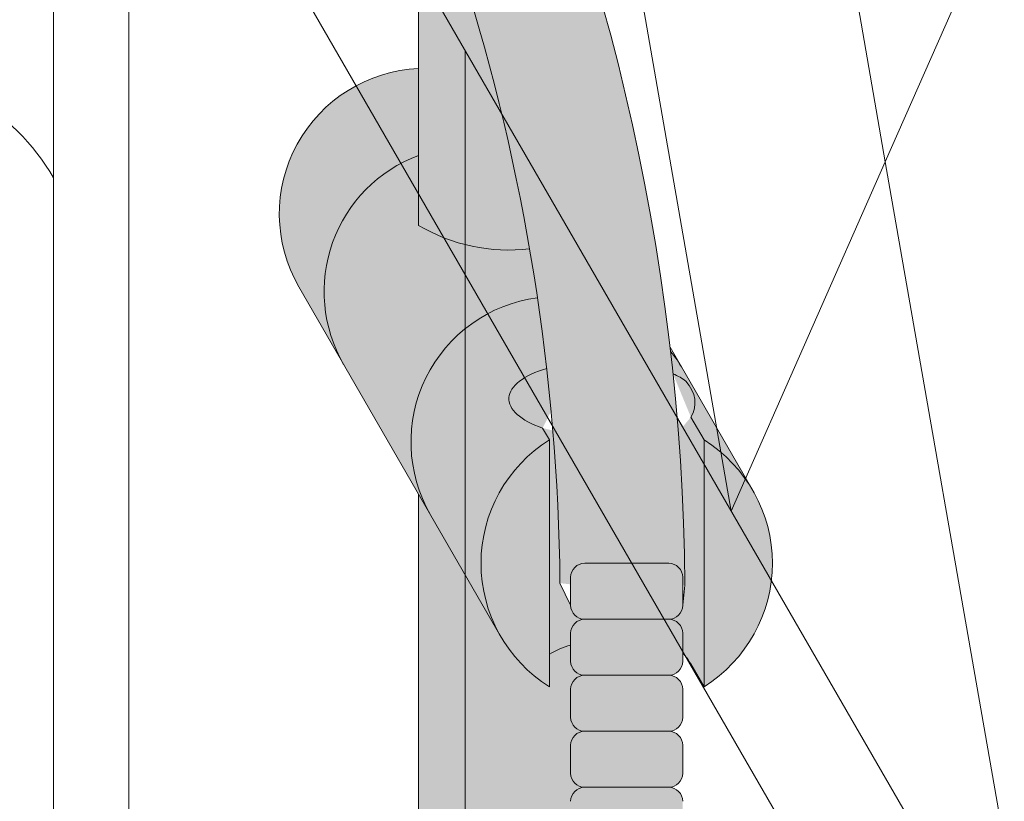
# Model space of a CAD drawing. Units: inches. Extents: x 2 to 891, y -14 to 291.
# Drawn here: x 359 to 363, y 244 to 248 of the extents above; entities that cross this region are included whole.
import ezdxf

# ---------------------------------------------------------------- set-up
doc = ezdxf.new("R2010")
doc.units = ezdxf.units.IN
doc.header["$LTSCALE"] = 0.375
doc.header["$MEASUREMENT"] = 0
doc.layers.add('DIMENSION', color=1, linetype='Continuous', lineweight=0)
doc.layers.add('OBJECT', color=7, linetype='Continuous', lineweight=0)
doc.layers.add('FILL1', color=254, linetype='Continuous')

# ---------------------------------------------------------------- blocks, each defined once
blk = doc.blocks.new('FRONT PERSPECTIVE')
at = {"layer": 'OBJECT', "lineweight": 0}
for p, q in [((23.03867513459471, 46.42820323027531), (23.03867513459471, -28.82179676972471)), ((26.06249999999977, 23.44078493020354), (26.74999999999977, 19.49999999999992)), ((23.03867513459471, 23.17820323027477), (30.87499999999983, 9.605290418778132)), ((23.03867513459471, 22.17820323027477), (30.87499999999983, 8.605290418778132)), ((26.06249999999977, 17.94078493020354), (25.37499999999977, 21.88156986040716)), ((23.37499999999983, 21.59567147554517), (23.37499999999972, -29.40432852445473)), ((26.74999999999977, 19.49999999999992), (27.43749999999977, 21.05921506979632)), ((24.87499999999977, 19.99759526419164), (24.87499999999977, 18.99759526419167)), ((26.74999999999977, 19.49999999999992), (26.06249999999977, 17.94078493020354)), ((27.43749999999977, 15.55921506979632), (26.74999999999977, 19.49999999999992)), ((24.87499999999983, 18.99759526419178), (24.87499999999972, -32.00240473580812))]:
    blk.add_line(p, q, dxfattribs=at)
blk.add_arc((22.17264973081029, 18.92820323027529), 1, 30.00000000000169, 90, dxfattribs=at)
blk = doc.blocks.new('ACXSYM1001 ISO')
at = {"layer": 'FILL1'}
h = blk.add_hatch(color=256, dxfattribs=at)
edge = h.paths.add_edge_path()
edge.add_ellipse((-0.15625, 43), major_axis=(2.057527433826359e-15, -0.7822822708438589), ratio=0.2795258894038889, start_angle=359.9999999999999, end_angle=539.9999999999992)
edge.add_ellipse((-0.15625, 43), major_axis=(2.057527433826359e-15, -0.7822822708438589), ratio=0.2795258894038889, start_angle=539.9999999999992, end_angle=581.1972659743215)
edge.add_line((-0.3002765529108729, 43.58862543093161), (-0.1562500000000808, 43.58862543093162))
edge.add_ellipse((-0.15625, 43), major_axis=(1.548178985423311e-15, -0.5886254309316294), ratio=0.2795258894038889, start_angle=0, end_angle=180, ccw=False)
edge.add_line((-0.15625, 42.41137456906836), (-0.3002765529107938, 42.41137456906836))
edge.add_ellipse((-0.15625, 43), major_axis=(2.057527433826359e-15, -0.7822822708438589), ratio=0.2795258894038889, start_angle=318.8027340256784, end_angle=359.9999999999999)
edge = h.paths.add_edge_path()
edge.add_ellipse((-0.15625, 43), major_axis=(1.548178985423311e-15, -0.5886254309316294), ratio=0.2795258894038889, start_angle=0, end_angle=180)
edge.add_line((-0.15625, 43.58862543093161), (-1.077571476022872, 43.58862543093162))
edge.add_line((-1.077571476022968, 43.58862543093161), (-1.077571476022968, 43.54663600975729))
edge.add_arc((-1.140071476022968, 43.54663600975732), 0.06250000000011369, 270.0000000001563, 359.99999999997397, ccw=False)
edge.add_arc((-1.14007147602274, 43.42163600975744), 0.06249999999977262, 2.5977442419389263e-11, 90.00000000015632, ccw=False)
edge.add_line((-1.077571476022968, 43.42163600975746), (-1.077571476022968, 43.29663600975741))
edge.add_arc((-1.140071476022968, 43.29663600975744), 0.06250000000011369, 270.0000000001563, 359.99999999997397, ccw=False)
edge.add_arc((-1.14007147602274, 43.17163600975755), 0.06249999999977262, 2.5977442419389263e-11, 90.00000000015632, ccw=False)
edge.add_line((-1.077571476022968, 43.17163600975758), (-1.077571476022968, 43.04663600975752))
edge.add_arc((-1.140071476022968, 43.04663600975755), 0.06250000000011369, 270.0000000001563, 359.99999999997397, ccw=False)
edge.add_arc((-1.14007147602274, 42.92163600975766), 0.06249999999977262, 2.5977442419389263e-11, 90.00000000015632, ccw=False)
edge.add_line((-1.077571476022968, 42.92163600975769), (-1.077571476022968, 42.79663600975763))
edge.add_arc((-1.140071476022968, 42.79663600975766), 0.06250000000011369, 270.0000000001563, 359.99999999997397, ccw=False)
edge.add_arc((-1.14007147602274, 42.67163600975778), 0.06249999999977262, 2.5977442419389263e-11, 90.00000000015632, ccw=False)
edge.add_line((-1.077571476022968, 42.6716360097578), (-1.077571476022968, 42.54663600975775))
edge.add_arc((-1.140071476022968, 42.54663600975778), 0.06250000000011369, 270.0000000001563, 359.99999999997397, ccw=False)
edge.add_arc((-1.14007147602274, 42.42163600975789), 0.06249999999977262, 2.5977442419389263e-11, 90.00000000015632, ccw=False)
edge.add_line((-1.077571476022968, 42.42163600975792), (-1.077571476022968, 42.41137456906837))
edge.add_line((-1.077571476022968, 42.41137456906836), (-0.1562500000001146, 42.41137456906834))
edge = h.paths.add_edge_path()
edge.add_ellipse((0, 43), major_axis=(2.057527433826359e-15, -0.7822822708438589), ratio=0.2795258894038889, start_angle=0, end_angle=180)
edge.add_line((0, 43.78228227084384), (-0.1562499999999796, 43.78228227084384))
edge.add_ellipse((-0.15625, 43), major_axis=(2.057527433826359e-15, -0.7822822708438589), ratio=0.2795258894038889, start_angle=359.99999999999994, end_angle=540, ccw=False)
edge.add_line((-0.15625, 42.21771772915613), (2.042810365310288e-14, 42.21771772915613))
h.paths.add_polyline_path([(-1.51507147602274, 40.98413600975854, -0.3436758862996572), (-1.575679548323706, 41.03137456906836), (-2.256250000000136, 41.03137456906836), (-2.256250000000136, 40.93137456906837), (-1.576808097752064, 40.93137456906834, -0.3690970550823461)])
h.paths.add_polyline_path([(-1.577571476022513, 41.17163600975843, -0.4142135623733614), (-1.515071476022513, 41.23413600975843, -0.4142135623728285), (-1.577571476022513, 41.29663600975832), (-1.577571476022513, 41.42163600975832, -0.4142135623733614), (-1.515071476022513, 41.48413600975832, -0.4142135623728285), (-1.577571476022513, 41.5466360097582), (-1.577571476022513, 41.6716360097582, -0.4142135623733614), (-1.515071476022513, 41.7341360097582, -0.4142135623728285), (-1.577571476022513, 41.79663600975809), (-1.577571476022513, 41.92163600975809, -0.4142135623733614), (-1.515071476022513, 41.98413600975809, -0.4142135623728285), (-1.577571476022513, 42.04663600975798), (-1.577571476022513, 42.17163600975798, -0.4142135623733614), (-1.515071476022513, 42.23413600975798, -0.4142135623728285), (-1.577571476022513, 42.29663600975786), (-1.577571476022513, 42.42163600975786, -0.1865065611288609), (-1.561328775461106, 42.46366590683908, 0.2350703940753952), (-2.256250000000136, 42.41137456906836), (-2.256250000000136, 41.03137456906836), (-1.575679548323706, 41.03137456906836, -0.06174758539234895), (-1.577571476022513, 41.04663600975843)])
edge = h.paths.add_edge_path()
edge.add_ellipse((-2.706249999999955, 43), major_axis=(1.548178985423311e-15, -0.5886254309316294), ratio=0.2795258894038889, start_angle=0, end_angle=179.9999999999999)
edge.add_ellipse((-2.706249999999955, 43), major_axis=(1.548178985423311e-15, -0.5886254309316294), ratio=0.2795258894038889, start_angle=179.9999999999999, end_angle=359.9999999999999)
edge = h.paths.add_edge_path()
edge.add_ellipse((-2.556250000000091, 43), major_axis=(1.548178985423311e-15, -0.5886254309316294), ratio=0.2795258894038889, start_angle=0, end_angle=180)
edge.add_line((-2.556250000000091, 43.58862543093161), (-2.706250000000068, 43.58862543093161))
edge.add_ellipse((-2.706249999999955, 43), major_axis=(1.548178985423311e-15, -0.5886254309316294), ratio=0.2795258894038889, start_angle=0, end_angle=179.9999999999999, ccw=False)
edge.add_line((-2.706249999999955, 42.41137456906836), (-2.556249999999975, 42.41137456906836))
edge = h.paths.add_edge_path()
edge.add_line((-1.577571476022513, 43.04663600975752), (-1.577571476022513, 43.17163600975752))
edge.add_arc((-1.515071476022513, 43.17163600975763), 0.06249999999988631, 90.00000000005213, 180.0000000001042, ccw=False)
edge.add_arc((-1.515071476022513, 43.29663600975741), 0.06249999999988633, 180, 269.9999999999479, ccw=False)
edge.add_line((-1.577571476022513, 43.29663600975741), (-1.577571476022513, 43.42163600975741))
edge.add_arc((-1.515071476022513, 43.42163600975752), 0.06249999999988631, 90.00000000005213, 180.0000000001042, ccw=False)
edge.add_arc((-1.51507147602274, 43.54663600975729), 0.06249999999988633, 194.7528066040111, 270.0000000000529, ccw=False)
edge.add_arc((-1.856250000000273, 44.26069742513616), 0.7821002272048913, 239.23997814117348, 291.0360442667646, ccw=False)
edge.add_line((-2.256250000000136, 43.58862543093161), (-2.556250000000122, 43.58862543093161))
edge.add_ellipse((-2.556250000000091, 43), major_axis=(1.548178985423311e-15, -0.5886254309316294), ratio=0.2795258894038889, start_angle=0, end_angle=180, ccw=False)
edge.add_line((-2.556250000000091, 42.41137456906836), (-2.256250000000105, 42.41137456906836))
edge.add_arc((-1.856250000000273, 41.73930257486381), 0.7821002272048914, 67.84652852047492, 120.7600218588266, ccw=False)
edge.add_arc((-1.51507147602274, 42.42163600975798), 0.0624999999998863, 89.99999999990638, 137.7413653225641, ccw=False)
edge.add_arc((-1.515071476022513, 42.54663600975775), 0.06249999999988633, 180, 269.999999999897, ccw=False)
edge.add_line((-1.577571476022513, 42.54663600975775), (-1.577571476022513, 42.67163600975775))
edge.add_arc((-1.515071476022513, 42.67163600975786), 0.06249999999988631, 90.00000000005213, 180.0000000001042, ccw=False)
edge.add_arc((-1.515071476022513, 42.79663600975763), 0.06249999999988633, 180, 269.9999999999479, ccw=False)
edge.add_line((-1.577571476022513, 42.79663600975763), (-1.577571476022513, 42.92163600975763))
edge.add_arc((-1.515071476022513, 42.92163600975775), 0.06249999999988631, 90.00000000005213, 180.0000000001042, ccw=False)
edge.add_arc((-1.515071476022513, 43.04663600975752), 0.06249999999988633, 180, 269.9999999999479, ccw=False)
h.paths.add_polyline_path([(-1.51507147602274, 50.73413600975408, -0.4142135623725954), (-1.577571476022513, 50.796636009754), (-1.577571476022513, 50.921636009754, -0.4142135623733614), (-1.515071476022513, 50.984136009754, -0.4142135623728285), (-1.577571476022513, 51.04663600975388), (-1.577571476022513, 51.17163600975388, -0.4142135623733614), (-1.515071476022513, 51.23413600975388, -0.4142135623728285), (-1.577571476022513, 51.29663600975377), (-1.577571476022513, 51.42163600975377, -0.4142135623733614), (-1.515071476022513, 51.48413600975377, -0.4142135623728285), (-1.577571476022513, 51.54663600975366), (-1.577571476022513, 51.67163600975366, -0.4142135623733614), (-1.515071476022513, 51.73413600975366, -0.4142135623728285), (-1.577571476022513, 51.79663600975354), (-1.577571476022513, 51.92163600975354, -0.4142135623733614), (-1.515071476022513, 51.98413600975354, -0.4142135623728285), (-1.577571476022513, 52.04663600975343), (-1.577571476022513, 52.17163600975343, -0.4142135623733614), (-1.515071476022513, 52.23413600975343, -0.4142135623728285), (-1.577571476022513, 52.29663600975331), (-1.577571476022513, 52.42163600975331, -0.4142135623733614), (-1.515071476022513, 52.48413600975331, -0.4142135623728285), (-1.577571476022513, 52.5466360097532), (-1.577571476022513, 52.6716360097532, -0.4142135623733614), (-1.515071476022513, 52.7341360097532, -0.4142135623728285), (-1.577571476022513, 52.79663600975309), (-1.577571476022513, 52.92163600975309, -0.4142135623733614), (-1.515071476022513, 52.98413600975309, -0.4142135623728285), (-1.577571476022513, 53.04663600975297), (-1.577571476022513, 53.17163600975297, -0.4142135623733614), (-1.515071476022513, 53.23413600975297, -0.4142135623728285), (-1.577571476022513, 53.29663600975286), (-1.577571476022513, 53.42163600975286, -0.4142135623733614), (-1.515071476022513, 53.48413600975286, -0.4142135623728285), (-1.577571476022513, 53.54663600975275), (-1.577571476022513, 53.67163600975275, -0.4142135623733614), (-1.515071476022513, 53.73413600975275, -0.4142135623728285), (-1.577571476022513, 53.79663600975263), (-1.577571476022513, 53.92163600975263, -0.4142135623733614), (-1.515071476022513, 53.98413600975263, -0.4142135623728285), (-1.577571476022513, 54.04663600975252), (-1.577571476022513, 54.17163600975252, -0.4142135623733614), (-1.515071476022513, 54.23413600975252, -0.4142135623728285), (-1.577571476022513, 54.2966360097524), (-1.577571476022513, 54.4216360097524, -0.4142135623733614), (-1.515071476022513, 54.4841360097524, -0.4142135623728285), (-1.577571476022513, 54.54663600975229), (-1.577571476022513, 54.67163600975229, -0.4142135623733614), (-1.515071476022513, 54.73413600975229, -0.4142135623728285), (-1.577571476022513, 54.79663600975218), (-1.577571476022513, 54.92163600975218, -0.4142135623733614), (-1.515071476022513, 54.98413600975218, -0.4142135623728285), (-1.577571476022513, 55.04663600975206), (-1.577571476022513, 55.17163600975206, -0.4142135623733614), (-1.515071476022513, 55.23413600975206, -0.4142135623728285), (-1.577571476022513, 55.29663600975195), (-1.577571476022513, 55.42163600975195, -0.4142135623733614), (-1.515071476022513, 55.48413600975195, -0.4142135623728285), (-1.577571476022513, 55.54663600975184), (-1.577571476022513, 55.67163600975184, -0.4142135623733614), (-1.515071476022513, 55.73413600975184, -0.4142135623728285), (-1.577571476022513, 55.79663600975172), (-1.577571476022513, 55.92163600975172, -0.4142135623733614), (-1.515071476022513, 55.98413600975172, -0.4142135623728285), (-1.577571476022513, 56.04663600975161), (-1.577571476022513, 56.17163600975161, -0.4142135623733614), (-1.515071476022513, 56.23413600975161, -0.4142135623728285), (-1.577571476022513, 56.2966360097515), (-1.577571476022513, 56.4216360097515, -0.4142135623733614), (-1.515071476022513, 56.4841360097515, -0.4142135623728285), (-1.577571476022513, 56.54663600975138), (-1.577571476022513, 56.67163600975138, -0.4142135623733614), (-1.515071476022513, 56.73413600975138, -0.4142135623728285), (-1.577571476022513, 56.79663600975127), (-1.577571476022513, 56.92163600975127, -0.4142135623733614), (-1.515071476022513, 56.98413600975127, -0.4142135623728285), (-1.577571476022513, 57.04663600975115), (-1.577571476022513, 57.17163600975115, -0.4142135623733614), (-1.515071476022513, 57.23413600975115, -0.4142135623728285), (-1.577571476022513, 57.29663600975104), (-1.577571476022513, 57.42163600975104, -0.4142135623733614), (-1.515071476022513, 57.48413600975104, -0.4142135623728285), (-1.577571476022513, 57.54663600975093), (-1.577571476022513, 57.6192488724908, 0.05940806982339353), (-1.672571476022767, 57.57838898238174), (-1.672571476022767, 57.4332503591844, -0.1225301459053211), (-1.890487988482619, 57.65913600975082), (-2.256250000000136, 58.29265439717773), (-2.256250000000136, 43.58862543093161, 0.2291887004457892), (-1.577571476022513, 43.52993135745956), (-1.577571476022513, 43.67163600975729, -0.4142135623733614), (-1.515071476022513, 43.73413600975729, -0.4142135623728285), (-1.577571476022513, 43.79663600975718), (-1.577571476022513, 43.92163600975718, -0.4142135623733614), (-1.515071476022513, 43.98413600975718, -0.4142135623728285), (-1.577571476022513, 44.04663600975707), (-1.577571476022513, 44.17163600975707, -0.4142135623733614), (-1.515071476022513, 44.23413600975707, -0.4142135623728285), (-1.577571476022513, 44.29663600975695), (-1.577571476022513, 44.42163600975695, -0.4142135623733614), (-1.515071476022513, 44.48413600975695, -0.4142135623728285), (-1.577571476022513, 44.54663600975684), (-1.577571476022513, 44.67163600975684, -0.4142135623733614), (-1.515071476022513, 44.73413600975684, -0.4142135623728285), (-1.577571476022513, 44.79663600975672), (-1.577571476022513, 44.92163600975672, -0.4142135623733614), (-1.515071476022513, 44.98413600975672, -0.4142135623728285), (-1.577571476022513, 45.04663600975661), (-1.577571476022513, 45.17163600975661, -0.4142135623733614), (-1.515071476022513, 45.23413600975661, -0.4142135623728285), (-1.577571476022513, 45.2966360097565), (-1.577571476022513, 45.4216360097565, -0.4142135623733614), (-1.515071476022513, 45.4841360097565, -0.4142135623728285), (-1.577571476022513, 45.54663600975638), (-1.577571476022513, 45.67163600975638, -0.4142135623733614), (-1.515071476022513, 45.73413600975638, -0.4142135623728285), (-1.577571476022513, 45.79663600975627), (-1.577571476022513, 45.92163600975627, -0.4142135623733614), (-1.515071476022513, 45.98413600975627, -0.4142135623728285), (-1.577571476022513, 46.04663600975616), (-1.577571476022513, 46.17163600975616, -0.4142135623733614), (-1.515071476022513, 46.23413600975616, -0.4142135623728285), (-1.577571476022513, 46.29663600975604), (-1.577571476022513, 46.42163600975604, -0.4142135623733614), (-1.515071476022513, 46.48413600975604, -0.4142135623728285), (-1.577571476022513, 46.54663600975593), (-1.577571476022513, 46.67163600975593, -0.4142135623733614), (-1.515071476022513, 46.73413600975593, -0.4142135623728285), (-1.577571476022513, 46.79663600975582), (-1.577571476022513, 46.92163600975582, -0.4142135623733614), (-1.515071476022513, 46.98413600975582, -0.4142135623728285), (-1.577571476022513, 47.0466360097557), (-1.577571476022513, 47.1716360097557, -0.4142135623733614), (-1.515071476022513, 47.2341360097557, -0.4142135623728285), (-1.577571476022513, 47.29663600975559), (-1.577571476022513, 47.42163600975559, -0.4142135623733614), (-1.515071476022513, 47.48413600975559, -0.4142135623728285), (-1.577571476022513, 47.54663600975547), (-1.577571476022513, 47.67163600975547, -0.4142135623733614), (-1.515071476022513, 47.73413600975547, -0.4142135623728285), (-1.577571476022513, 47.79663600975536), (-1.577571476022513, 47.92163600975536, -0.4142135623733614), (-1.515071476022513, 47.98413600975536, -0.4142135623728285), (-1.577571476022513, 48.04663600975525), (-1.577571476022513, 48.17163600975525, -0.4142135623733614), (-1.515071476022513, 48.23413600975525, -0.4142135623728285), (-1.577571476022513, 48.29663600975513), (-1.577571476022513, 48.42163600975513, -0.4142135623733614), (-1.515071476022513, 48.48413600975513, -0.4142135623728285), (-1.577571476022513, 48.54663600975502), (-1.577571476022513, 48.67163600975502, -0.4142135623733614), (-1.515071476022513, 48.73413600975502, -0.4142135623728285), (-1.577571476022513, 48.79663600975491), (-1.577571476022513, 48.92163600975491, -0.4142135623733614), (-1.515071476022513, 48.98413600975491, -0.4142135623728285), (-1.577571476022513, 49.04663600975479), (-1.577571476022513, 49.17163600975479, -0.4142135623733614), (-1.515071476022513, 49.23413600975479, -0.4142135623728285), (-1.577571476022513, 49.29663600975468), (-1.577571476022513, 49.42163600975468, -0.4142135623733614), (-1.515071476022513, 49.48413600975468, -0.4142135623728285), (-1.577571476022513, 49.54663600975456), (-1.577571476022513, 49.67163600975456, -0.4142135623733614), (-1.515071476022513, 49.73413600975456, -0.4142135623728285), (-1.577571476022513, 49.79663600975445), (-1.577571476022513, 49.92163600975445, -0.4142135623733614), (-1.515071476022513, 49.98413600975445, -0.4142135623728285), (-1.577571476022513, 50.04663600975434), (-1.577571476022513, 50.17163600975434, -0.4142135623733614), (-1.515071476022513, 50.23413600975434, -0.4142135623728285), (-1.577571476022513, 50.29663600975422), (-1.577571476022513, 50.42163600975422, -0.4142135623733614), (-1.515071476022513, 50.48413600975422, -0.4142135623728285), (-1.577571476022513, 50.54663600975411), (-1.577571476022513, 50.67163600975411, -0.4142135623730618)])
h.paths.add_polyline_path([(-0.9825714760227129, 58.53502166031726), (-0.9825714760227129, 57.4332503591844, 0.5536539201672663)])
edge = h.paths.add_edge_path()
edge.add_line((-0.9825714760227129, 58.53502166031726), (-1.041290972436716, 58.63672681150118))
edge.add_ellipse((-1.432698030150277, 58.71710619329099), major_axis=(-0.4095120590852526, 0.02299490149120434), ratio=0.5329875653828079, start_angle=164.5302877054035, end_angle=207.3390431815905)
edge.add_ellipse((-1.432698030150277, 58.71710619329099), major_axis=(-0.420280991040271, 0.0019046887257729), ratio=0.4051410717308518, start_angle=208.5911171265289, end_angle=222.2267259898803)
edge.add_arc((-10.9754925462571, 57.79791828229332), 9.908439553263221, 0.5106068524829084, 5.979640259197026, ccw=False)
edge.add_line((-1.067446452830609, 57.88621885536105), (-1.077571476022966, 57.7966360097508))
edge.add_arc((-1.140071476022968, 57.79663600975084), 0.06250000000011369, 270.0000000001563, 359.99999999997397, ccw=False)
edge.add_arc((-1.14007147602274, 57.67163600975096), 0.06249999999977262, 2.5977442419389263e-11, 90.00000000015632, ccw=False)
edge.add_line((-1.077571476022968, 57.67163600975098), (-1.077571476022968, 57.58464015450948))
edge.add_arc((-1.354247897043933, 57.34451809077609), 0.3663447112223964, 31.320931009967296, 40.954074782918724, ccw=False)
edge.add_line((-1.041290972436627, 57.53495551036832), (-0.9825714760226276, 57.43325035918442))
edge.add_line((-0.9825714760227129, 57.43325035918443), (-0.982571476022712, 58.53502166031727))
edge = h.paths.add_edge_path()
edge.add_arc((-1.640071476022513, 58.525401887116), 0.6500000000000019, 30.00000000000805, 38.59358331265985)
edge.add_arc((-10.9754925462571, 57.79791828229347), 9.90843955326322, 5.979640259196117, 6.5656604268257865, ccw=False)
edge.add_ellipse((-1.432698030150277, 58.71710619329099), major_axis=(-0.420280991040271, 0.0019046887257729), ratio=0.4051410717308518, start_angle=208.5911171265289, end_angle=222.2267259898803, ccw=False)
edge.add_ellipse((-1.432698030150277, 58.71710619329099), major_axis=(-0.4095120590852526, 0.02299490149120434), ratio=0.5329875653828079, start_angle=164.5302877054035, end_angle=207.3390431815905, ccw=False)
edge.add_line((-1.041290972436627, 58.63672681150118), (-0.9825714760226205, 58.53502166031727))
edge.add_arc((-1.32757147602274, 57.98413600975084), 0.6499999999999975, 29.99999999999892, 57.94255660378599, ccw=False)
edge.add_line((-0.7646549635628617, 58.30913600975083), (-1.077154963562847, 58.8504018871161))
edge = h.paths.add_edge_path()
edge.add_ellipse((-1.432698030150277, 58.71710619329099), major_axis=(-0.420280991040271, 0.0019046887257729), ratio=0.4051410717308518, start_angle=306.92397342878553, end_angle=410.0763599843474, ccw=False)
edge.add_arc((-10.9754925462571, 57.79791828229338), 9.350796431797162, 6.487135436058163, 8.435949464178533)
edge.add_arc((-1.64007147602274, 58.52540188711609), 0.6499999999999986, 97.58480326027079, 209.9999999999996)
edge.add_line((-2.202987988482619, 58.20040188711607), (-1.890487988482636, 57.65913600975082))
edge.add_arc((-1.32757147602274, 57.98413600975084), 0.6499999999999979, 122.05744339621279, 209.9999999999997, ccw=False)
edge.add_line((-1.672571476022767, 58.53502166031726), (-1.703011917565764, 58.58774605167454))
edge = h.paths.add_edge_path()
edge.add_ellipse((-1.432698030150277, 58.71710619329099), major_axis=(-0.420280991040271, 0.0019046887257729), ratio=0.4051410717308518, start_angle=306.9239734287855, end_angle=410.0763599843474)
edge.add_line((-1.703011917565618, 58.58774605167457), (-1.672571476022624, 58.53502166031726))
edge.add_line((-1.672571476022767, 58.53502166031726), (-1.672571476022767, 57.57838898238172))
edge.add_arc((-1.453732453170005, 57.20045253125713), 0.4367224278780759, 106.47306722816529, 120.07241013194539, ccw=False)
edge.add_line((-1.577571476022513, 57.6192488724908), (-1.577571476022513, 57.67163600975093))
edge.add_arc((-1.515071476022513, 57.67163600975104), 0.06249999999988631, 90.00000000005213, 180.0000000001042, ccw=False)
edge.add_arc((-1.51507147602274, 57.79663600975081), 0.06249999999988633, 180, 270.0000000000521, ccw=False)
edge.add_line((-1.577571476022513, 57.79663600975081), (-1.625204398864835, 57.89541428039223))
edge.add_arc((-10.9754925462571, 57.79791828229338), 9.35079643179716, 0.5974047738893864, 6.48713543605834)
h.paths.add_polyline_path([(-1.672571476022767, 58.53502166031726, 0.5536539201672658), (-1.672571476022767, 57.4332503591844)])
h.paths.add_polyline_path([(-1.760953348548583, 59.38840917594933, -0.1662606173095007), (-2.256250000000136, 59.49260988744561), (-2.256250000000136, 59.80501724449826, 0.4631335347233728), (-2.590487988482664, 58.87157157504905), (-2.202987988482619, 58.20040188711607, -0.5340354893146482), (-1.725867239578974, 59.16971476682266, 0.005921923508684469)])
h.paths.add_polyline_path([(-2.256250000000136, 61.17611355913121), (-2.256250000000136, 59.49260988744561, 0.1662606173095014), (-1.760953348548583, 59.38840917594933, 0.04971860678681897)])
h.paths.add_polyline_path([(-2.256250000000136, 60.19234876857359, 0.5627310942029502), (-2.790487988482482, 59.21798173656282), (-2.590487988482664, 58.87157157504905, -0.4631335347233728), (-2.256250000000136, 59.80501724449826)])
h.paths.add_polyline_path([(-1.456249999999955, 66.03637456906814, 0.2750705825011218), (-2.256250000000136, 66.03637456906834), (-2.256250000000136, 62.50450768441993, -0.05349203303745456), (-1.456249999999955, 60.54768113137663)])
edge = h.paths.add_edge_path()
edge.add_ellipse((-2.706249999999955, 66.62499999999999), major_axis=(1.548178985423311e-15, -0.5886254309316294), ratio=0.2795258894038889, start_angle=0, end_angle=179.9999999999999)
edge.add_ellipse((-2.706249999999955, 66.62499999999999), major_axis=(1.548178985423311e-15, -0.5886254309316294), ratio=0.2795258894038889, start_angle=179.9999999999999, end_angle=359.9999999999999)
edge = h.paths.add_edge_path()
edge.add_ellipse((-2.556250000000091, 66.62499999999999), major_axis=(1.548178985423311e-15, -0.5886254309316294), ratio=0.2795258894038889, start_angle=0, end_angle=180)
edge.add_line((-2.556250000000091, 67.21362543093161), (-2.706250000000083, 67.2136254309316))
edge.add_ellipse((-2.706249999999955, 66.62499999999999), major_axis=(1.548178985423311e-15, -0.5886254309316294), ratio=0.2795258894038889, start_angle=0, end_angle=179.9999999999999, ccw=False)
edge.add_line((-2.706249999999955, 66.03637456906836), (-2.55624999999997, 66.03637456906836))
edge = h.paths.add_edge_path()
edge.add_ellipse((-0.15625, 66.62499999999999), major_axis=(1.548178985423311e-15, -0.5886254309316294), ratio=0.2795258894038889, start_angle=0, end_angle=180)
edge.add_line((-0.15625, 67.21362543093161), (-1.456250000000328, 67.21362543093161))
edge.add_arc((-1.856250000000273, 67.88569742513617), 0.7821002272048913, 239.2399781411743, 300.76002185882567, ccw=False)
edge.add_line((-2.256250000000136, 67.21362543093161), (-2.55625000000016, 67.21362543093161))
edge.add_ellipse((-2.556250000000091, 66.62499999999999), major_axis=(1.548178985423311e-15, -0.5886254309316294), ratio=0.2795258894038889, start_angle=0, end_angle=180, ccw=False)
edge.add_line((-2.556250000000091, 66.03637456906836), (-2.256250000000122, 66.03637456906836))
edge.add_arc((-1.856250000000273, 65.3643025748638), 0.7821002272048913, 59.23997814117428, 120.7600218588257, ccw=False)
edge.add_line((-1.456250000000409, 66.03637456906836), (-0.1562500000000631, 66.03637456906837))
edge = h.paths.add_edge_path()
edge.add_ellipse((0, 66.62499999999999), major_axis=(2.057527433826359e-15, -0.7822822708438589), ratio=0.2795258894038889, start_angle=0, end_angle=180)
edge.add_line((0, 67.40728227084385), (-0.156250000000016, 67.40728227084385))
edge.add_ellipse((-0.15625, 66.62499999999999), major_axis=(2.057527433826359e-15, -0.7822822708438589), ratio=0.2795258894038889, start_angle=359.99999999999994, end_angle=540, ccw=False)
edge.add_line((-0.15625, 65.84271772915612), (-4.263256414560601e-14, 65.84271772915612))
edge = h.paths.add_edge_path()
edge.add_ellipse((-0.15625, 66.62499999999999), major_axis=(2.057527433826359e-15, -0.7822822708438589), ratio=0.2795258894038889, start_angle=359.9999999999999, end_angle=540)
edge.add_ellipse((-0.15625, 66.62499999999999), major_axis=(2.057527433826359e-15, -0.7822822708438589), ratio=0.2795258894038889, start_angle=540, end_angle=581.1972659743215)
edge.add_line((-0.3002765529108729, 67.21362543093161), (-0.1562500000000613, 67.21362543093161))
edge.add_ellipse((-0.15625, 66.62499999999999), major_axis=(1.548178985423311e-15, -0.5886254309316294), ratio=0.2795258894038889, start_angle=0, end_angle=180, ccw=False)
edge.add_line((-0.15625, 66.03637456906837), (-0.3002765529107538, 66.03637456906837))
edge.add_ellipse((-0.15625, 66.62499999999999), major_axis=(2.057527433826359e-15, -0.7822822708438589), ratio=0.2795258894038889, start_angle=318.8027340256784, end_angle=359.9999999999999)
h.paths.add_polyline_path([(-1.456249999999955, 68.59362543093164), (-2.256250000000136, 68.5936254309316), (-2.256250000000136, 67.21362543093161, 0.2750705825011097), (-1.456249999999955, 67.21362543093183)])
h.paths.add_polyline_path([(-1.456249999999955, 68.69362543093162), (-2.256250000000136, 68.69362543093162), (-2.256250000000136, 68.59362543093161), (-1.456249999999955, 68.59362543093162)])
h = blk.add_hatch(color=256, dxfattribs=at)
edge = h.paths.add_edge_path()
edge.add_arc((-4.767229225412166, 63.25703961661145), 2.275986276339472, 90.39869806243829, 99.66055371102611)
edge.add_arc((-5.128187769898204, 65.37752326196475), 0.1249999999889725, 99.66055371111592, 209.0109927275483)
edge.add_ellipse((-4.655013401480119, 64.26653625416787), major_axis=(-0.5824902028853103, 1.050364830897507), ratio=0.1235954645628551, start_angle=180, end_angle=360, ccw=False)
edge.add_line((-4.072523198594808, 63.2161714232704), (-3.82608577787687, 63.29045738453667))
edge.add_arc((-3.681779759096344, 62.81173431955705), 0.4999999999997292, 34.505260951094215, 106.7748789717732, ccw=False)
edge.add_arc((-10.9754925462571, 57.79791828229281), 9.350796431797196, 0.5974047738923218, 34.50526095109808, ccw=False)
edge.add_arc((-1.301278563119467, 60.62318027542949), 2.746931974175076, 263.2277649749564, 274.8832029711888)
edge.add_arc((-10.9754925462571, 57.79791828229298), 9.908439553263303, 0.5106068524847356, 51.3203972662039)
for points in [[(-1.14007147602274, 57.73413600975093, 0.414213562370964), (-1.077571476022968, 57.79663600975115), (-1.077571476022968, 57.92163600975104, 0.4142135623728286), (-1.140071476022513, 57.98413600975087), (-1.515071476022968, 57.98413600975081, 0.4142135623709642), (-1.577571476022513, 57.92163600975081), (-1.577571476022513, 57.7966360097507, 0.4142135623720294), (-1.51507147602274, 57.73413600975093)], [(-1.14007147602274, 57.48413600975104, 0.414213562370964), (-1.077571476022968, 57.54663600975127), (-1.077571476022968, 57.67163600975115, 0.4142135623725622), (-1.140071476022513, 57.73413600975093), (-1.515071476022968, 57.73413600975093, 0.4142135623709642), (-1.577571476022513, 57.67163600975093), (-1.577571476022513, 57.54663600975081, 0.4142135623720294), (-1.51507147602274, 57.48413600975104)], [(-1.14007147602274, 57.23413600975115, 0.414213562370964), (-1.077571476022968, 57.29663600975138), (-1.077571476022968, 57.42163600975127, 0.4142135623725622), (-1.140071476022513, 57.48413600975104), (-1.515071476022968, 57.48413600975104, 0.4142135623709642), (-1.577571476022513, 57.42163600975104), (-1.577571476022513, 57.29663600975093, 0.4142135623720294), (-1.51507147602274, 57.23413600975115)], [(-1.14007147602274, 56.98413600975127, 0.414213562370964), (-1.077571476022968, 57.0466360097515), (-1.077571476022968, 57.17163600975138, 0.4142135623725622), (-1.140071476022513, 57.23413600975115), (-1.515071476022968, 57.23413600975115, 0.4142135623709642), (-1.577571476022513, 57.17163600975115), (-1.577571476022513, 57.04663600975104, 0.4142135623720294), (-1.51507147602274, 56.98413600975127)], [(-1.14007147602274, 56.73413600975138, 0.414213562370964), (-1.077571476022968, 56.79663600975161), (-1.077571476022968, 56.9216360097515, 0.4142135623725622), (-1.140071476022513, 56.98413600975127), (-1.515071476022968, 56.98413600975127, 0.4142135623709642), (-1.577571476022513, 56.92163600975127), (-1.577571476022513, 56.79663600975115, 0.4142135623720294), (-1.51507147602274, 56.73413600975138)]]:
    blk.add_hatch(color=256, dxfattribs=at).paths.add_polyline_path(points)
at = {"layer": 'OBJECT'}
for p, q in [((-2.256250000000136, 61.17611355913121), (-2.256250000000136, 59.49260988744561)), ((-2.790487988482482, 59.21798173656282), (-1.890487988482619, 57.65913600975082)), ((-1.134157298939044, 58.94913282813781), (-0.7646549635628617, 58.30913600975083)), ((-1.041290972436627, 58.63672681150118), (-0.9825714760227129, 58.53502166031726)), ((-1.703011917565618, 58.58774605167457), (-1.672571476022767, 58.53502166031726)), ((-1.672571476022767, 57.4332503591844), (-1.672571476022767, 58.53502166031726)), ((-0.9825714760227129, 57.4332503591844), (-0.9825714760227129, 58.53502166031726)), ((-2.256250000000136, 58.29265439717773), (-2.256250000000136, 43.58862543093161)), ((-1.515071476022513, 57.98413600975081), (-1.140071476022968, 57.98413600975087)), ((-1.577571476022513, 57.92163600975081), (-1.577571476022513, 57.79663600975081)), ((-1.077571476022968, 57.92163600975087), (-1.077571476022968, 57.79663600975081)), ((-1.62520439886498, 57.89541428039223), (-1.577571476022513, 57.79663600975081)), ((-1.067446452830609, 57.88621885536105), (-1.077571476022968, 57.79663600975081)), ((-1.140071476022968, 57.73413600975093), (-1.515071476022513, 57.73413600975093)), ((-1.577571476022513, 57.67163600975093), (-1.577571476022513, 57.54663600975093)), ((-1.077571476022968, 57.67163600975098), (-1.077571476022968, 57.54663600975093)), ((-1.041290972436627, 57.53495551036832), (-0.9825714760227129, 57.4332503591844)), ((-1.140071476022968, 57.48413600975104), (-1.515071476022513, 57.48413600975104)), ((-1.577571476022513, 57.42163600975104), (-1.577571476022513, 57.29663600975104)), ((-1.077571476022968, 57.4216360097511), (-1.077571476022968, 57.29663600975104)), ((-1.140071476022968, 57.23413600975115), (-1.515071476022513, 57.23413600975115)), ((-1.577571476022513, 57.17163600975115), (-1.577571476022513, 57.04663600975115)), ((-1.077571476022968, 57.17163600975121), (-1.077571476022968, 57.04663600975115)), ((-1.140071476022968, 56.98413600975127), (-1.515071476022513, 56.98413600975127))]:
    blk.add_line(p, q, dxfattribs=at)
for centre, radius, start, end in [((-10.9754925462571, 57.79791828229332), 9.908439553263225, 0.5106068524826971, 51.32039726620462), ((-10.9754925462571, 57.79791828229332), 9.350796431797157, 0.5974047738895506, 34.50526095110761), ((-2.227571476022604, 59.54298173656281), 0.65, 92.52875686450795, 209.9999999999959), ((-2.027571476022786, 59.19657157504903), 0.65, 110.5982534204971, 209.9999999999959), ((-1.856250000000273, 60.16468188165015), 0.7821002272048913, 239.2399781411727, 276.9987164837461), ((-1.64007147602274, 58.52540188711609), 0.65, 97.5848032602666, 209.9999999999959), ((-1.64007147602274, 58.52540188711609), 0.65, 29.99999999999588, 38.5935833126554), ((-1.32757147602274, 57.98413600975084), 0.65, 122.0574433962141, 237.9425566037859), ((-1.32757147602274, 57.98413600975084), 0.65, 302.0574433962141, 57.94255660378589), ((-1.51507147602274, 57.92163600975104), 0.06249999999988631, 89.99999999989578, 180.0000000002084), ((-1.14007147602274, 57.92163600975098), 0.06249999999977263, 359.9999999998958, 90.00000000010422), ((-1.51507147602274, 57.7966360097507), 0.06249999999988631, 179.9999999998958, 270.0000000001042), ((-1.140071476022968, 57.7966360097507), 0.06250000000011369, 270.0000000001042, 1.042204158021965e-10), ((-1.51507147602274, 57.67163600975115), 0.06249999999988631, 89.99999999989578, 180.0000000002084), ((-1.14007147602274, 57.6716360097511), 0.06249999999977263, 359.9999999998958, 90.00000000010422), ((-1.453732453170005, 57.20045253125713), 0.4367224278780751, 106.4730672281633, 120.0724101319484), ((-1.354247897043933, 57.34451809077609), 0.3663447112223936, 31.32093100996144, 40.95407478291894), ((-1.51507147602274, 57.54663600975081), 0.06249999999988631, 179.9999999998958, 270.0000000001042), ((-1.140071476022968, 57.54663600975081), 0.06250000000011369, 270.0000000001042, 1.042204158021965e-10), ((-1.51507147602274, 57.42163600975127), 0.06249999999988631, 89.99999999989578, 180.0000000002084), ((-1.14007147602274, 57.42163600975121), 0.06249999999977263, 359.9999999998958, 90.00000000010422), ((-1.51507147602274, 57.29663600975093), 0.06249999999988631, 179.9999999998958, 270.0000000001042), ((-1.140071476022968, 57.29663600975093), 0.06250000000011369, 270.0000000001042, 1.042204158021965e-10), ((-1.51507147602274, 57.17163600975138), 0.06249999999988631, 89.99999999989578, 180.0000000002084), ((-1.14007147602274, 57.17163600975132), 0.06249999999977263, 359.9999999998958, 90.00000000010422), ((-1.51507147602274, 57.04663600975104), 0.06249999999988631, 179.9999999998958, 270.0000000001042), ((-1.140071476022968, 57.04663600975104), 0.06250000000011369, 270.0000000001042, 1.042204158021965e-10), ((-1.51507147602274, 56.9216360097515), 0.06249999999988631, 89.99999999989578, 180.0000000002084), ((-1.14007147602274, 56.92163600975144), 0.06249999999977263, 359.9999999998958, 90.00000000010422)]:
    blk.add_arc(centre, radius, start, end, dxfattribs=at)
for major_axis, ratio, start_param, end_param in [((-0.420280991040271, 0.0019046887257729), 0.4051410717308518, 5.356833889635897, 7.157182666320384), ((-0.420280991040271, 0.0019046887257729), 0.4051410717308518, 3.640601784271063, 3.878588054450666), ((-0.4095120590852526, 0.02299490149120434), 0.5329875653828079, 2.871595239712837, 3.618748971453454)]:
    blk.add_ellipse((-1.432698030150277, 58.71710619329099), major_axis=major_axis, ratio=ratio, start_param=start_param, end_param=end_param, dxfattribs=at)

msp = doc.modelspace()

# ---------------------------------------------------------------- block references
at = {"layer": 'DIMENSION'}
msp.add_blockref('FRONT PERSPECTIVE', (335.6465451448315, 227.3831571090411), dxfattribs=at)
at = {"layer": 'OBJECT'}
msp.add_blockref('ACXSYM1001 ISO', (362.5701806461237, 187.1070598418598), dxfattribs=at)

doc.saveas('drawing.dxf')
